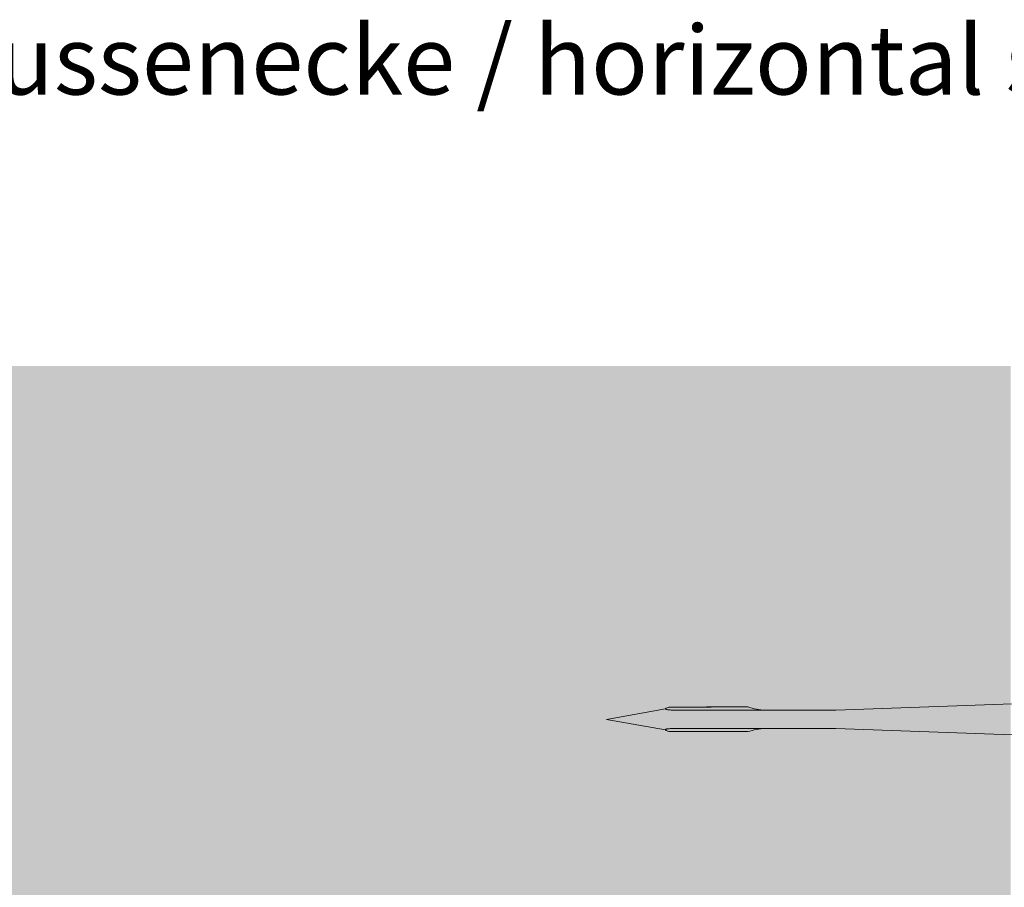
# Model space of a CAD drawing. Units: millimetres. Extents: x 2185 to 6092, y 1231 to 3889.
# Drawn here: x 2361 to 2468, y 2959 to 3054 of the extents above; entities that cross this region are included whole.
import ezdxf

# ---------------------------------------------------------------- set-up
doc = ezdxf.new("R2010")
doc.units = ezdxf.units.MM
doc.layers.add('90%', color=7, linetype='Continuous', transparency=0.9)
doc.layers.add('Schmale Volllinie_Rot', color=1, linetype='Continuous', lineweight=13)
doc.layers.add('Text', color=7, linetype='Continuous', lineweight=13)
doc.styles.add('ARIAL', font='arial.ttf')

# ---------------------------------------------------------------- blocks, each defined once
blk = doc.blocks.new('Befestigung WD')
at = {"layer": 'Schmale Volllinie_Rot'}
for p, q in [((20.89, 9.77), (40.11, 9.09)), ((57.63, 9.09), (40.11, 9.09)), ((58.67, 9.23), (65.09, 8.09)), ((58.67, 6.95), (65.09, 8.09)), ((20.89, 6.42), (40.11, 7.09)), ((40.11, 7.09), (57.63, 7.09))]:
    blk.add_line(p, q, dxfattribs=at)
for points, knots in [([(47.83, 9.09), (48.13, 9.09), (48.44, 9.14), (49.07, 9.26), (49.39, 9.35), (49.7, 9.44)], [0, 0, 0, 0, 0.5, 0.5, 1, 1, 1, 1]), ([(58.18, 9.43), (57.85, 9.43), (57.51, 9.43), (55.85, 9.43), (54.52, 9.43), (52.02, 9.44), (50.86, 9.44), (49.7, 9.44)], [0, 0, 0, 0, 0.117921, 0.117921, 0.589606, 0.589606, 1, 1, 1, 1]), ([(49.7, 9.44), (50.04, 9.44), (50.37, 9.44), (52.03, 9.44), (53.37, 9.44), (55.86, 9.43), (57.02, 9.43), (58.18, 9.43)], [0, 0, 0, 0, 0.117921, 0.117921, 0.589606, 0.589606, 1, 1, 1, 1]), ([(57.63, 9.09), (57.77, 9.09), (57.91, 9.1), (58.18, 9.11), (58.32, 9.12), (58.49, 9.14), (58.52, 9.15), (58.59, 9.16), (58.62, 9.17), (58.66, 9.2), (58.67, 9.2), (58.68, 9.23), (58.67, 9.24), (58.64, 9.27), (58.61, 9.29), (58.52, 9.34), (58.45, 9.36), (58.32, 9.4), (58.25, 9.42), (58.18, 9.43)], [0, 0, 0, 0, 0.25, 0.25, 0.5, 0.5, 0.5625, 0.5625, 0.625, 0.625, 0.65625, 0.65625, 0.6875, 0.6875, 0.75, 0.75, 0.875, 0.875, 1, 1, 1, 1]), ([(47.83, 7.09), (48.13, 7.09), (48.44, 7.05), (49.07, 6.92), (49.39, 6.84), (49.7, 6.75)], [0, 0, 0, 0, 0.5, 0.5, 1, 1, 1, 1]), ([(58.18, 6.76), (57.85, 6.76), (57.51, 6.76), (55.85, 6.75), (54.52, 6.75), (52.02, 6.75), (50.86, 6.75), (49.7, 6.75)], [0, 0, 0, 0, 0.117921, 0.117921, 0.589606, 0.589606, 1, 1, 1, 1]), ([(49.7, 6.75), (50.04, 6.75), (50.37, 6.75), (52.03, 6.75), (53.37, 6.75), (55.86, 6.75), (57.02, 6.76), (58.18, 6.76)], [0, 0, 0, 0, 0.117921, 0.117921, 0.589606, 0.589606, 1, 1, 1, 1]), ([(58.18, 6.76), (58.25, 6.77), (58.32, 6.79), (58.46, 6.83), (58.53, 6.86), (58.62, 6.9), (58.65, 6.92), (58.67, 6.95), (58.68, 6.97), (58.66, 6.99), (58.65, 7), (58.61, 7.02), (58.58, 7.03), (58.52, 7.04), (58.49, 7.05), (58.32, 7.07), (58.18, 7.08), (57.9, 7.09), (57.77, 7.09), (57.63, 7.09)], [0, 0, 0, 0, 0.125, 0.125, 0.25, 0.25, 0.3125, 0.3125, 0.34375, 0.34375, 0.375, 0.375, 0.4375, 0.4375, 0.5, 0.5, 0.75, 0.75, 1, 1, 1, 1])]:
    blk.add_open_spline(points, degree=3, knots=knots, dxfattribs=at)
for points in [[(57.63, 9.09), (54.36, 9.09), (51.09, 9.09), (47.83, 9.09)], [(57.63, 7.09), (54.36, 7.09), (51.09, 7.09), (47.83, 7.09)]]:
    blk.add_open_spline(points, degree=3, dxfattribs=at)

msp = doc.modelspace()

# ---------------------------------------------------------------- hatches: boundary and pattern name
at = {"layer": '90%'}
h = msp.add_hatch(color=256, dxfattribs=at)
h.dxf.hatch_style = 1
h.paths.add_polyline_path([(2468.53, 3015.85), (2293.41, 3015.85), (2293.41, 2786.12), (2468.53, 2786.12)])

# ---------------------------------------------------------------- block references
at = {"xscale": -1}
msp.add_blockref('Befestigung WD', (2489.62, 2969.29), dxfattribs=at)

# ---------------------------------------------------------------- texts
at = {"layer": 'Text', "insert": (2260.55, 3052.92), "char_height": 7.5, "width": 750, "attachment_point": 1, "line_spacing_factor": 0.9, "style": 'ARIAL'}
msp.add_mtext('Horizontalschnitt - Aussenecke / horizontal section - external corner', dxfattribs=at)

doc.saveas('drawing.dxf')
